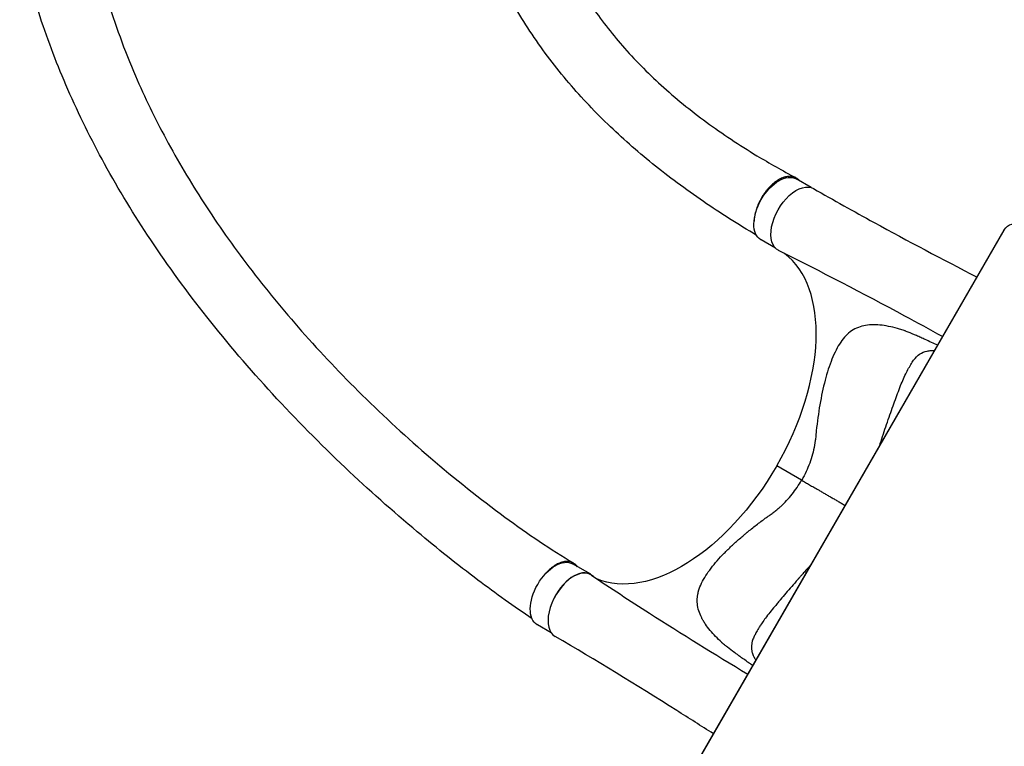
# Model space of a CAD drawing. Units: millimetres. Extents: x -5956 to 6424, y -3944 to 4681.
# Drawn here: x 1416 to 2578, y 210 to 1067 of the extents above; entities that cross this region are included whole.
import ezdxf

# ---------------------------------------------------------------- set-up
doc = ezdxf.new("R2010")
doc.units = ezdxf.units.MM
doc.header["$LTSCALE"] = 20
doc.layers.add('2d', color=230, linetype='Continuous')

msp = doc.modelspace()

# ---------------------------------------------------------------- linework, layer by layer
at = {"layer": '2d'}
for p, q in [((2349.9, 869.1), (2332.4, 879.2)), ((2202.6, 169.1), (2577.8, 819)), ((2202.8, 169.1), (2578, 818.9)), ((2577.8, 819), (2578, 818.9)), ((2307.8, 797.5), (2290.9, 807.3)), ((2338.8, 523.8), (2309.4, 540.8)), ((2360.4, 511.3), (2360.4, 511.3)), ((2089.9, 412.8), (2068.5, 425.1)), ((2043.4, 343.8), (2027, 353.3))]:
    msp.add_line(p, q, dxfattribs=at)
at = {"layer": '2d', "extrusion": (0, 0, -1)}
msp.add_arc((-2590.8, 811.5), 15, 30, 120, dxfattribs=at)
for centre, major_axis, start_param, end_param in [((2311.6, 843.3), (20.8, 35.9), 3.141593, 6.283185), ((2332, 831.4), (21, 36.4), 3.105898, 6.281966), ((2200.5, 603.6), (111, 192.3), 1.570796, 3.074446), ((2047.7, 389.2), (20.8, 35.9), 3.141593, 6.283185)]:
    msp.add_ellipse(centre, major_axis=major_axis, ratio=0.566406, start_param=start_param, end_param=end_param, dxfattribs=at)
at = {"layer": '2d'}
for centre, major_axis, start_param, end_param in [((2200.5, 603.6), (111, 192.3), 4.712389, 6.216009), ((2211.5, 597.3), (117, 202.6), 4.082415, 4.083269), ((2069, 375.9), (21, 36.4), -0.035694, 3.140373), ((2069.1, 376.8), (20.8, 35.9), -0.173383, 1.676827)]:
    msp.add_ellipse(centre, major_axis=major_axis, ratio=0.566406, start_param=start_param, end_param=end_param, dxfattribs=at)
for points, knots in [([(2007, 1311.7), (2011.8, 1285.4), (2016.2, 1258.7), (2027.3, 1214.8), (2033.3, 1196.2), (2046.5, 1162.4), (2053.6, 1146.9), (2070.2, 1115.3), (2079.8, 1099.4), (2101.6, 1067.5), (2114, 1051.6), (2141.5, 1020.2), (2156.7, 1004.7), (2189.8, 974.7), (2207.6, 960.1), (2245.3, 932.5), (2265.1, 919.3), (2300.8, 897.7), (2316.1, 889.1), (2332.1, 880.6)], [0, 0, 0, 0, 10.002654, 10.002654, 18.038579, 18.038579, 25.495197, 25.495197, 33.890348, 33.890348, 43.085221, 43.085221, 52.864947, 52.864947, 62.837495, 62.837495, 72.588153, 72.588153, 79.42911, 79.42911, 79.42911, 79.42911]), ([(2285.7, 812.6), (2263.8, 825.6), (2242.9, 838.9), (2201.9, 867), (2181.8, 881.9), (2144.2, 912.3), (2126.6, 927.8), (2092.7, 960.6), (2076.5, 977.9), (2045.9, 1014.3), (2031.5, 1033.4), (2005.3, 1073.3), (1993.4, 1093.9), (1972.6, 1136), (1963.6, 1157.3), (1948.5, 1199.7), (1942.3, 1221), (1932.8, 1258.7), (1928.8, 1274.9), (1924.7, 1291.1)], [0.735803, 0.735803, 0.735803, 0.735803, 10.005736, 10.005736, 19.850766, 19.850766, 29.559193, 29.559193, 39.694668, 39.694668, 50.053464, 50.053464, 60.190489, 60.190489, 69.52775, 69.52775, 77.679893, 77.679893, 83.833554, 83.833554, 83.833554, 83.833554]), ([(1497.7, 1172.8), (1504.7, 1146.1), (1511.2, 1119.3), (1528.4, 1062), (1539.7, 1031.1), (1563.6, 975.6), (1575.7, 950.7), (1602.6, 900.8), (1617.5, 875.7), (1650, 825.4), (1667.8, 800.2), (1706.3, 749.7), (1727.1, 724.4), (1771.7, 673.9), (1795.6, 648.7), (1846.3, 598.6), (1873.3, 573.8), (1929.6, 525.6), (1959, 502.2), (2015.6, 460.6), (2042.6, 442.4), (2069.8, 425.9)], [0.048171, 0.048171, 0.048171, 0.048171, 10.000366, 10.000366, 21.831956, 21.831956, 31.614979, 31.614979, 41.786147, 41.786147, 52.397422, 52.397422, 63.530164, 63.530164, 75.247431, 75.247431, 87.555025, 87.555025, 100.214511, 100.214511, 111.610029, 111.610029, 111.610029, 111.610029]), ([(2020.9, 360.2), (1999.6, 374.6), (1978, 390), (1932.7, 424.2), (1908.8, 443.3), (1856.3, 487.2), (1827.8, 512.5), (1770.7, 566.7), (1742.1, 595.7), (1687.5, 654.9), (1661.6, 685.2), (1613.7, 745.9), (1591.5, 776.2), (1551.3, 836.5), (1533.1, 866.4), (1500.5, 925.7), (1486, 955), (1460.7, 1012.9), (1449.7, 1041.6), (1431.4, 1097.5), (1424, 1124.4), (1416.1, 1151.1)], [0.922259, 0.922259, 0.922259, 0.922259, 10.007255, 10.007255, 20.338861, 20.338861, 33.102517, 33.102517, 46.77274, 46.77274, 60.200003, 60.200003, 72.936552, 72.936552, 84.919481, 84.919481, 96.207257, 96.207257, 106.894418, 106.894418, 116.868079, 116.868079, 116.868079, 116.868079]), ([(2336.8, 876.7), (2336.7, 876.8), (2336.6, 876.9), (2336.3, 877.3), (2336.1, 877.5), (2335.6, 878), (2335.4, 878.2), (2334.2, 879.4), (2333.1, 880.1), (2330.8, 881.3), (2329.6, 881.7), (2328, 882.1), (2327.6, 882.1), (2327, 882.2), (2326.6, 882.2), (2325.6, 882.3), (2324.9, 882.3), (2322.8, 882.2), (2321.3, 882), (2319.4, 881.5), (2319, 881.4), (2318.2, 881.2), (2317.8, 881.1), (2316.6, 880.7), (2315.9, 880.3), (2313.5, 879.3), (2311.9, 878.4), (2309.9, 877.1), (2309.5, 876.9), (2308.7, 876.3), (2308.3, 876), (2307.1, 875.2), (2306.4, 874.5), (2304, 872.6), (2302.5, 871.2), (2300.6, 869.3), (2300.3, 868.9), (2299.5, 868.1), (2299.2, 867.6), (2298.1, 866.4), (2297.4, 865.5), (2295.3, 862.9), (2294, 861.1), (2292.5, 858.7), (2292.2, 858.2), (2291.6, 857.2), (2291.3, 856.7), (2290.5, 855.2), (2289.9, 854.2), (2288.4, 851.2), (2287.5, 849.2), (2286.5, 846.6), (2286.3, 846.1), (2285.9, 845), (2285.7, 844.5), (2285.2, 843), (2284.9, 841.9), (2284, 838.8), (2283.5, 836.8), (2283.2, 834.3), (2283.1, 833.8), (2283, 832.8), (2282.9, 832.3), (2282.8, 830.9), (2282.7, 830), (2282.7, 829.2)], [0.0547969, 0.0547969, 0.0547969, 0.0547969, 0.0555251, 0.0555251, 0.0572172, 0.0572172, 0.0589092, 0.0589092, 0.0656774, 0.0656774, 0.0724456, 0.0724456, 0.0741376, 0.0741376, 0.0758297, 0.0758297, 0.0792138, 0.0792138, 0.0859819, 0.0859819, 0.087674, 0.087674, 0.089366, 0.089366, 0.0927501, 0.0927501, 0.0995183, 0.0995183, 0.1012103, 0.1012103, 0.1029024, 0.1029024, 0.1062865, 0.1062865, 0.1130547, 0.1130547, 0.1147467, 0.1147467, 0.1164387, 0.1164387, 0.1198228, 0.1198228, 0.126591, 0.126591, 0.1282831, 0.1282831, 0.1299751, 0.1299751, 0.1333592, 0.1333592, 0.1401274, 0.1401274, 0.1418194, 0.1418194, 0.1435115, 0.1435115, 0.1468955, 0.1468955, 0.1536637, 0.1536637, 0.1553558, 0.1553558, 0.1570478, 0.1570478, 0.1602168, 0.1602168, 0.1602168, 0.1602168]), ([(2352.9, 867.8), (2376.5, 854.2), (2400.3, 841), (2464.1, 806.1), (2504.8, 784.7), (2545.8, 763.4)], [0, 0, 0, 0, 10.000397, 10.000397, 26.626131, 26.626131, 26.626131, 26.626131]), ([(2505.2, 693.2), (2490.3, 701.3), (2475.5, 709.4), (2411.2, 744.1), (2361.9, 769.7), (2311.7, 794.6)], [3.851492, 3.851492, 3.851492, 3.851492, 10.000243, 10.000243, 30.460331, 30.460331, 30.460331, 30.460331]), ([(2499.4, 683.1), (2494.5, 685.3), (2489.5, 687.5), (2482.9, 690.5), (2481.2, 691.3), (2478.7, 692.5), (2477.8, 692.9), (2476.1, 693.6), (2475.3, 694), (2471, 695.9), (2467.7, 697.3), (2463.7, 698.8), (2462.9, 699.1), (2461.8, 699.6), (2461.4, 699.7), (2460.6, 700), (2460.3, 700.1), (2458, 700.9), (2456.2, 701.5), (2450.9, 703.1), (2447.4, 704), (2437, 706.3), (2430.2, 707.2), (2417.3, 707.1), (2411.2, 706.2), (2403, 703), (2400.3, 701.7), (2395.4, 698.4), (2393.1, 696.4), (2386.7, 689.6), (2382.9, 684), (2376.1, 670.7), (2373, 663), (2367.6, 646.3), (2365.3, 637.3), (2361.1, 618), (2359.4, 607.9), (2357.3, 592.5), (2356.6, 587.4), (2356, 581.5), (2356, 580.8), (2355.8, 579.5), (2355.8, 579.1), (2355.7, 577.8), (2355.7, 576.8), (2355.4, 574.1), (2355.2, 572.3), (2354, 563.2), (2352.3, 556.1), (2347.9, 542.3), (2345, 535.6), (2340.8, 527.4), (2339.9, 525.8), (2338.9, 524.1), (2338.9, 523.9), (2338.8, 523.8)], [0.1065545, 0.1065545, 0.1065545, 0.1065545, 0.1562588, 0.1562588, 0.1734472, 0.1734472, 0.1820415, 0.1820415, 0.1906357, 0.1906357, 0.2250126, 0.2250126, 0.2336069, 0.2336069, 0.237904, 0.237904, 0.2422011, 0.2422011, 0.2593896, 0.2593896, 0.2937665, 0.2937665, 0.3625204, 0.3625204, 0.4312742, 0.4312742, 0.4656511, 0.4656511, 0.5000281, 0.5000281, 0.5687819, 0.5687819, 0.6375358, 0.6375358, 0.7062897, 0.7062897, 0.7750435, 0.7750435, 0.8094205, 0.8094205, 0.8137176, 0.8137176, 0.8180147, 0.8180147, 0.8266089, 0.8266089, 0.8437974, 0.8437974, 0.9125512, 0.9125512, 0.9813051, 0.9813051, 0.9984936, 0.9984936, 1, 1, 1, 1]), ([(2430.6, 564), (2430.6, 564.1), (2430.7, 564.2), (2430.9, 565), (2431, 565), (2431.3, 566), (2431.4, 566.5), (2432.8, 570.8), (2434, 574.6), (2437.8, 585.9), (2440.5, 593.5), (2445.5, 608.1), (2448, 614.9), (2452.7, 627.9), (2455, 634.1), (2459.6, 645.1), (2461.9, 649.9), (2465.4, 656.4), (2466.6, 658.4), (2468.8, 662.1), (2469.9, 663.8), (2473.2, 668.4), (2475.5, 670.8), (2480.7, 674.4), (2483.6, 675.6), (2488.5, 676.5), (2490.2, 676.7), (2492.9, 676.8), (2493.9, 676.8), (2495, 676.7), (2495.2, 676.7), (2495.4, 676.7), (2495.6, 676.7), (2495.7, 676.7)], [0.1826498, 0.1826498, 0.1826498, 0.1826498, 0.1833036, 0.1833036, 0.1876292, 0.1876292, 0.1919547, 0.1919547, 0.2265591, 0.2265591, 0.2957677, 0.2957677, 0.3649764, 0.3649764, 0.4341851, 0.4341851, 0.5033938, 0.5033938, 0.5379981, 0.5379981, 0.5726025, 0.5726025, 0.6418112, 0.6418112, 0.7110198, 0.7110198, 0.7456242, 0.7456242, 0.7629264, 0.7629264, 0.7672519, 0.7672519, 0.7700141, 0.7700141, 0.7700141, 0.7700141]), ([(2281.1, 305.1), (2280.9, 305.2), (2280, 305.9), (2278.7, 306.8), (2277.5, 307.7), (2276.9, 308.1), (2276.6, 308.3), (2276.4, 308.4), (2276.3, 308.5), (2276.3, 308.5), (2276.3, 308.5), (2276.3, 308.6), (2276.2, 308.6), (2276.2, 308.6), (2272, 311.6), (2268.6, 314.1), (2264.4, 317), (2263.2, 317.9), (2261.7, 319), (2261.2, 319.3), (2260.6, 319.8), (2260.3, 320), (2260, 320.2), (2259.8, 320.3), (2259.7, 320.4), (2259.7, 320.4), (2259.7, 320.4), (2259.7, 320.4), (2259.7, 320.4), (2259.7, 320.4), (2259.7, 320.4), (2259.7, 320.4), (2256.5, 322.7), (2253.7, 324.8), (2249.9, 327.8), (2248.7, 328.8), (2247.1, 330.2), (2246.5, 330.6), (2245.7, 331.3), (2245.4, 331.7), (2244.9, 332), (2244.7, 332.2), (2244.6, 332.3), (2244.6, 332.4), (2244.5, 332.4), (2244.5, 332.4), (2244.5, 332.4), (2244.5, 332.4), (2244.5, 332.4), (2239.4, 337.1), (2234.8, 341.8), (2228.8, 349.1), (2226.9, 351.5), (2224.4, 355.3), (2223.7, 356.5), (2222.5, 358.4), (2222.2, 359), (2221.7, 360), (2221.4, 360.4), (2221.1, 361), (2221, 361.3), (2220.9, 361.4), (2220.9, 361.5), (2220.9, 361.5), (2220.9, 361.5), (2220.9, 361.6), (2218, 367.2), (2216.3, 372.6), (2215.5, 380.5), (2215.5, 383.1), (2215.9, 387), (2216.1, 388.3), (2216.5, 390.2), (2216.7, 391.2), (2217, 392.3), (2217.1, 392.9), (2217.2, 393.1), (2217.3, 393.3), (2217.3, 393.3), (2217.3, 393.4), (2217.3, 393.4), (2217.3, 393.4), (2217.3, 393.4), (2218.2, 396.4), (2219.4, 399.4), (2222.3, 405.4), (2223.9, 408.3), (2229.5, 417.2), (2234.1, 423), (2241.8, 431.8), (2244.5, 434.7), (2250.2, 440.5), (2253.1, 443.4), (2259.3, 449.1), (2262.4, 452), (2267.3, 456.2), (2268.9, 457.6), (2271.4, 459.7), (2272.7, 460.8), (2274.1, 462), (2274.9, 462.6), (2275.3, 462.9), (2275.4, 463.1), (2275.5, 463.1), (2275.6, 463.2), (2275.6, 463.2), (2279.2, 466.2), (2282.9, 469.1), (2288.5, 473.4), (2290.4, 474.8), (2293.2, 476.9), (2294.2, 477.6), (2295.6, 478.7), (2296.4, 479.2), (2297.2, 479.8), (2297.6, 480.1), (2297.9, 480.3), (2298, 480.4), (2298, 480.4), (2298, 480.4), (2298, 480.4), (2298.1, 480.4), (2298.1, 480.4), (2298.8, 481), (2299.5, 481.5), (2300.6, 482.2), (2301.2, 482.6), (2301.8, 483), (2302.1, 483.2), (2302.3, 483.3), (2302.3, 483.4), (2302.4, 483.4), (2302.4, 483.4), (2302.4, 483.4), (2302.4, 483.4), (2302.4, 483.5), (2302.7, 483.7), (2303.2, 484), (2304.2, 484.8), (2304.6, 485), (2305.3, 485.5), (2305.6, 485.8), (2306, 486.1), (2306.2, 486.3), (2306.3, 486.4), (2306.4, 486.4), (2306.4, 486.4), (2306.4, 486.4), (2306.4, 486.4), (2306.4, 486.4), (2307.8, 487.5), (2309.1, 488.5), (2311, 490.1), (2311.6, 490.7), (2312.5, 491.5), (2312.8, 491.8), (2313.4, 492.3), (2313.8, 492.6), (2319, 497.3), (2323.5, 502.2), (2331.7, 512.5), (2335.4, 518), (2338.8, 523.8)], [0.1068398, 0.1068398, 0.1068398, 0.1068398, 0.109375, 0.1171875, 0.1210937, 0.1230469, 0.1240234, 0.1245117, 0.1247559, 0.1248779, 0.124939, 0.1249695, 0.1249695, 0.125, 0.125, 0.15625, 0.15625, 0.171875, 0.171875, 0.1796875, 0.1796875, 0.1835937, 0.1855469, 0.1865234, 0.1870117, 0.1872559, 0.1873779, 0.187439, 0.1874695, 0.1874847, 0.1874847, 0.1875, 0.1875, 0.21875, 0.21875, 0.234375, 0.234375, 0.2421875, 0.2421875, 0.2460937, 0.2480469, 0.2490234, 0.2495117, 0.2497559, 0.2498779, 0.249939, 0.2499695, 0.2499695, 0.25, 0.25, 0.3125, 0.3125, 0.34375, 0.34375, 0.359375, 0.359375, 0.3671875, 0.3671875, 0.3710937, 0.3730469, 0.3740234, 0.3745117, 0.3747559, 0.3748779, 0.3748779, 0.375, 0.375, 0.4375, 0.4375, 0.46875, 0.46875, 0.484375, 0.484375, 0.4921875, 0.4960937, 0.4980469, 0.4990234, 0.4995117, 0.4997559, 0.4998779, 0.499939, 0.499939, 0.5, 0.5, 0.53125, 0.53125, 0.5625, 0.5625, 0.625, 0.625, 0.65625, 0.65625, 0.6875, 0.6875, 0.71875, 0.71875, 0.734375, 0.734375, 0.7421875, 0.7460937, 0.7480469, 0.7490234, 0.7495117, 0.7497559, 0.7497559, 0.75, 0.75, 0.78125, 0.78125, 0.796875, 0.796875, 0.8046875, 0.8046875, 0.8085937, 0.8105469, 0.8115234, 0.8120117, 0.8122559, 0.8123779, 0.812439, 0.8124695, 0.8124695, 0.8125, 0.8125, 0.8203125, 0.8203125, 0.8242187, 0.8261719, 0.8271484, 0.8276367, 0.8278809, 0.8280029, 0.828064, 0.8280945, 0.8280945, 0.828125, 0.828125, 0.8359375, 0.8359375, 0.8398437, 0.8398437, 0.8417969, 0.8427734, 0.8432617, 0.8435059, 0.8436279, 0.843689, 0.8437195, 0.8437195, 0.84375, 0.84375, 0.859375, 0.859375, 0.8671875, 0.8671875, 0.8710937, 0.8710937, 0.875, 0.875, 0.9375, 0.9375, 1, 1, 1, 1]), ([(2074.2, 421.8), (2073.7, 422.6), (2073.1, 423.3), (2072.2, 424.1), (2071.9, 424.4), (2071.4, 424.8), (2071.2, 425), (2070.4, 425.6), (2069.8, 425.9), (2068.1, 426.9), (2066.9, 427.3), (2064.9, 427.8), (2064.2, 427.9), (2062.8, 428), (2062.1, 428), (2059.9, 428), (2058.4, 427.7), (2056.5, 427.2), (2056.1, 427.1), (2055.3, 426.9), (2054.9, 426.8), (2053.7, 426.3), (2052.9, 426), (2050.5, 424.9), (2048.9, 424.1), (2046.9, 422.8), (2046.5, 422.5), (2045.7, 421.9), (2045.3, 421.6), (2044, 420.7), (2043.2, 420.1), (2040.9, 418.1), (2039.3, 416.6), (2037.4, 414.6), (2037.1, 414.2), (2036.3, 413.4), (2036, 413), (2034.9, 411.7), (2034.1, 410.8), (2033.4, 409.8), (2033.3, 409.6), (2033.1, 409.5)], [0.02301689, 0.02301689, 0.02301689, 0.02301689, 0.02760151, 0.02760151, 0.0293266, 0.0293266, 0.03105169, 0.03105169, 0.03450188, 0.03450188, 0.04140226, 0.04140226, 0.04485245, 0.04485245, 0.04830264, 0.04830264, 0.05520301, 0.05520301, 0.05692811, 0.05692811, 0.0586532, 0.0586532, 0.06210339, 0.06210339, 0.06900376, 0.06900376, 0.07072886, 0.07072886, 0.07245395, 0.07245395, 0.07590414, 0.07590414, 0.08280452, 0.08280452, 0.08452961, 0.08452961, 0.08625471, 0.08625471, 0.08970489, 0.08970489, 0.09022612, 0.09022612, 0.09022612, 0.09022612]), ([(2349.8, 424), (2349.6, 423.8), (2349.5, 423.7), (2349.3, 423.5), (2349.2, 423.3), (2349, 423.2), (2348.9, 423.1), (2348.9, 423), (2348.9, 423), (2348.9, 423), (2348.9, 423), (2348.8, 423), (2348.1, 422.2), (2347.3, 421.3), (2345.3, 419.2), (2344.2, 418), (2341.8, 415.2), (2340.5, 413.7), (2338.4, 411.3), (2337.6, 410.4), (2336.5, 409.1), (2336.1, 408.7), (2335.5, 408), (2335.2, 407.6), (2334.8, 407.2), (2334.6, 407), (2334.5, 406.9), (2334.5, 406.9), (2334.5, 406.8), (2334.5, 406.8), (2334.5, 406.8), (2334.4, 406.8), (2329.4, 401), (2324.6, 395.5), (2318.1, 388), (2316.1, 385.5), (2313.8, 382.9), (2313.5, 382.5), (2313.1, 382), (2313, 381.9), (2312.9, 381.8), (2312.9, 381.8), (2312.9, 381.8), (2312.9, 381.7), (2312.7, 381.6), (2312, 380.8), (2311.3, 380), (2309.6, 377.9), (2308.5, 376.5), (2305.2, 372.6), (2303.2, 370.1), (2299.5, 365.5), (2297.8, 363.3), (2294.8, 359.2), (2293.4, 357.3), (2291.6, 354.6), (2291, 353.8), (2290.2, 352.5), (2289.9, 352.1), (2289.5, 351.5), (2289.3, 351.2), (2289.1, 350.9), (2289, 350.7), (2289, 350.6), (2288.9, 350.6), (2288.9, 350.5), (2288.9, 350.5), (2288.9, 350.5), (2288.9, 350.5), (2287.7, 348.5), (2286.6, 346.7), (2285.2, 344.1), (2284.7, 343.3), (2284.2, 342.4), (2284.2, 342.2), (2284.1, 342.1), (2284, 342), (2284, 342), (2284, 342), (2284, 341.9), (2283.9, 341.7), (2283.5, 341), (2283.2, 340.3), (2282.2, 338.2), (2281.5, 336.6), (2280.7, 334.4), (2280.5, 333.7), (2280.2, 332.7), (2280.1, 332.4), (2280, 331.9), (2280, 331.6), (2279.9, 331.3), (2279.9, 331.2), (2279.9, 331.1), (2279.9, 331.1), (2279.9, 331.1), (2279.9, 331), (2279.3, 328.2), (2279.4, 325.4), (2280.2, 321.1), (2280.6, 319.7), (2281.5, 317.6), (2281.8, 316.8), (2282.3, 315.8), (2282.6, 315.2), (2282.9, 314.6), (2283.1, 314.3), (2283.2, 314.2), (2283.2, 314.1), (2283.2, 314), (2283.5, 313.6), (2283.7, 313.2), (2284, 312.7), (2284.1, 312.6), (2284.1, 312.6), (2284.1, 312.5), (2284.1, 312.5), (2284.1, 312.5), (2284.2, 312.5), (2284.3, 312.3), (2284.5, 311.9), (2284.7, 311.6), (2284.8, 311.5)], [0.1843545, 0.1843545, 0.1843545, 0.1843545, 0.1855469, 0.1855469, 0.1865234, 0.1870117, 0.1872559, 0.1873779, 0.187439, 0.1874695, 0.1874695, 0.1875, 0.1875, 0.203125, 0.203125, 0.21875, 0.21875, 0.234375, 0.234375, 0.2421875, 0.2421875, 0.2460938, 0.2460938, 0.2480469, 0.2490234, 0.2495117, 0.2497559, 0.2498779, 0.249939, 0.2499695, 0.2499695, 0.25, 0.25, 0.3125, 0.3125, 0.34375, 0.34375, 0.3476563, 0.3496094, 0.3498535, 0.3499756, 0.3499756, 0.3500977, 0.3500977, 0.3505859, 0.3515625, 0.359375, 0.359375, 0.375, 0.375, 0.40625, 0.40625, 0.4375, 0.4375, 0.46875, 0.46875, 0.484375, 0.484375, 0.4921875, 0.4921875, 0.4960938, 0.4980469, 0.4990234, 0.4995117, 0.4997559, 0.4998779, 0.499939, 0.499939, 0.5, 0.5, 0.53125, 0.53125, 0.546875, 0.546875, 0.5488281, 0.5498047, 0.5498047, 0.5500488, 0.5500488, 0.550293, 0.5507813, 0.5546875, 0.5625, 0.5625, 0.59375, 0.59375, 0.609375, 0.609375, 0.6171875, 0.6171875, 0.6210938, 0.6230469, 0.6240234, 0.6245117, 0.6247559, 0.6247559, 0.625, 0.625, 0.6875, 0.6875, 0.71875, 0.71875, 0.734375, 0.734375, 0.7421875, 0.7460938, 0.7480469, 0.7490234, 0.7490234, 0.75, 0.75, 0.7578125, 0.7597656, 0.7602539, 0.760376, 0.760376, 0.760498, 0.760498, 0.7607422, 0.7617188, 0.765625, 0.7700558, 0.7700558, 0.7700558, 0.7700558]), ([(2090.7, 411.8), (2113.5, 396.6), (2136.3, 381.7), (2197.4, 342.6), (2236.1, 318.7), (2275.3, 295)], [0, 0, 0, 0, 10.00033, 10.00033, 26.607359, 26.607359, 26.607359, 26.607359]), ([(2234.7, 224.7), (2220.3, 233.9), (2205.8, 243.1), (2143.6, 282.4), (2096.1, 311.6), (2047.9, 339.5)], [3.829274, 3.829274, 3.829274, 3.829274, 10.000153, 10.000153, 30.455262, 30.455262, 30.455262, 30.455262])]:
    msp.add_open_spline(points, degree=3, knots=knots, dxfattribs=at)
msp.add_rational_spline([(2338.8, 523.8), (2360.6, 511.2), (2390.2, 494.1)], [1, 0.939011210145, 0.98580007205], degree=2, dxfattribs=at)

doc.saveas('drawing.dxf')
